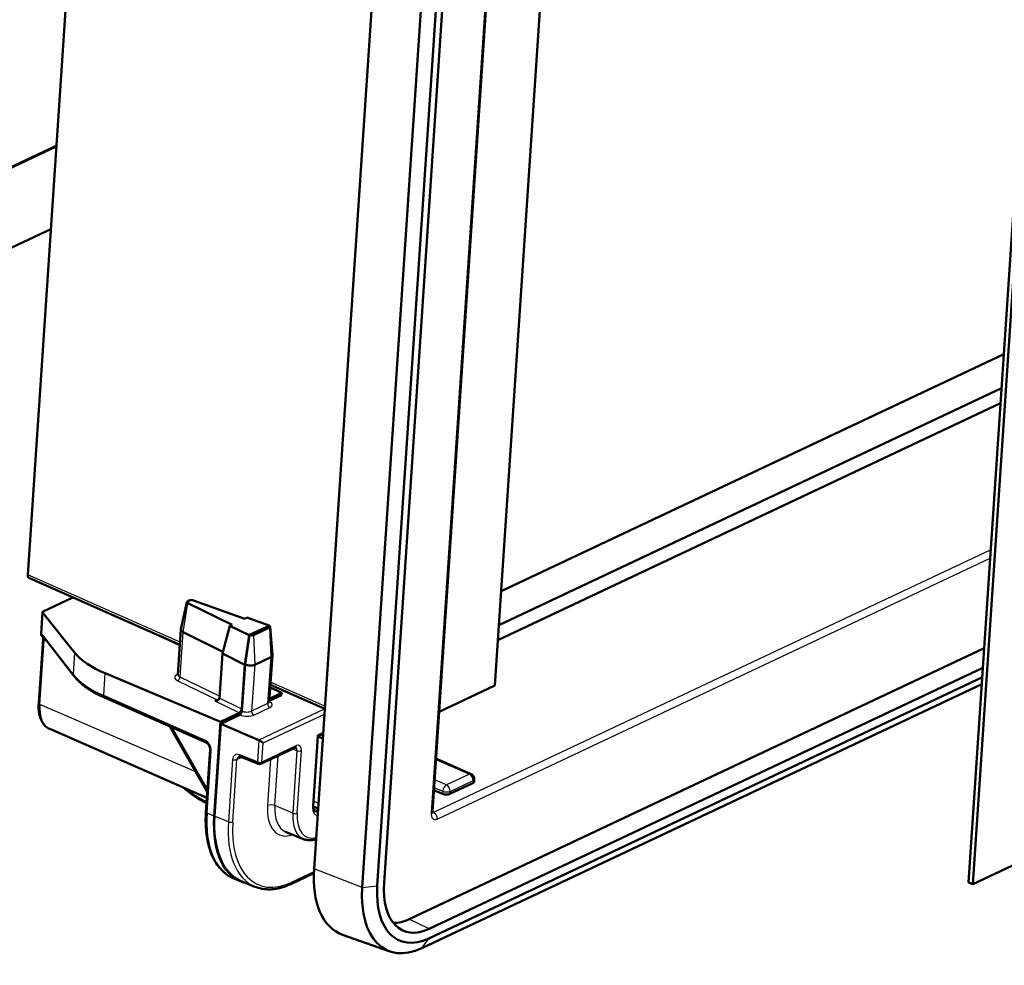
# Model space of a CAD drawing. Units: millimetres. Extents: x 2 to 1680, y 2 to 1186.
# Drawn here: x 1152 to 1246, y 272 to 361 of the extents above; entities that cross this region are included whole.
import ezdxf

# ---------------------------------------------------------------- set-up
doc = ezdxf.new("R2010")
doc.units = ezdxf.units.MM
doc.header["$LTSCALE"] = 2
doc.layers.add('Sichtbar (ISO)', color=7, linetype='Continuous', lineweight=50)
doc.layers.add('Sichtbar schmal (ISO)', color=1, linetype='Continuous', lineweight=25)

msp = doc.modelspace()

# ---------------------------------------------------------------- linework, layer by layer
at = {"layer": 'Sichtbar (ISO)'}
for p, q in [((1153.04866191, 308.73438246), (1159.21990891, 401.14357209)), ((1180.24369411, 280.80989231), (1187.78459494, 393.72848616)), ((1191.48087809, 286.26623223), (1198.63224874, 393.35194206)), ((1184.82295421, 279.03894316), (1192.36385504, 391.95753701)), ((1193.79195723, 392.10956779), (1186.2510564, 279.19097394)), ((1186.89315977, 279.49362397), (1194.4340606, 392.41221782)), ((1197.42059811, 298.22729052), (1203.34559162, 386.94904283)), ((1242.4072367, 279.53622629), (1248.83316148, 375.75899948)), ((1249.22294345, 375.59353172), (1242.79701867, 279.37075853)), ((1155.7633892, 349.38512114), (1130.43823791, 337.4483239)), ((1130.44295895, 337.5190174), (1155.76811024, 349.45581463)), ((1155.24031402, 341.55251391), (1128.63095599, 329.01041662)), ((1245.75467112, 329.66121745), (1198.01717682, 307.16055068)), ((1197.80237993, 303.94414946), (1245.53987423, 326.44481623)), ((1245.44576957, 325.03567868), (1197.70827526, 302.53501191)), ((1153.17225714, 308.42636719), (1167.50716191, 302.09402244)), ((1154.5240859, 305.24927163), (1157.3496011, 306.58105447)), ((1168.163461, 306.13541776), (1167.60597687, 303.55185756)), ((1168.38485708, 306.27767429), (1168.23571128, 306.20737567)), ((1168.25437717, 306.02134917), (1172.45338985, 303.99244389)), ((1173.66161501, 304.56193066), (1168.80630381, 306.28149516)), ((1154.45406997, 305.17243397), (1154.31781269, 303.13209676)), ((1157.50810806, 301.33755744), (1154.47198265, 305.12314698)), ((1171.53550441, 301.24401952), (1172.24387669, 303.89369162)), ((1172.45338985, 303.99244389), (1172.24387669, 303.89369162)), ((1172.24387669, 303.89369162), (1174.07506555, 303.0088863)), ((1173.87112817, 304.66068293), (1173.66161501, 304.56193066)), ((1175.98852872, 303.91078109), (1173.87112817, 304.66068293)), ((1175.97749088, 303.88757496), (1176.00958971, 303.90270447)), ((1176.00958971, 303.90270447), (1176.01051183, 303.8707169)), ((1167.3170678, 299.24752435), (1167.60320373, 303.53216712)), ((1171.58332771, 301.42290296), (1167.80725814, 303.29426911)), ((1173.66152614, 300.19205364), (1174.09467494, 303.00012548)), ((1174.1267801, 303.01525798), (1173.69363131, 300.20718614)), ((1174.09467494, 303.00012548), (1174.1267801, 303.01525798)), ((1174.1267801, 303.01525798), (1175.97749088, 303.88757496)), ((1174.48555808, 303.00760681), (1176.00873521, 303.72554355)), ((1176.0682674, 303.79914247), (1176.28261006, 301.09699776)), ((1154.09519227, 296.52911773), (1154.50361718, 302.6449343)), ((1154.69856553, 302.65156228), (1157.4163715, 299.14570255)), ((1167.50417929, 302.04936015), (1165.83056445, 302.83464774)), ((1166.89820427, 302.36302525), (1167.50519656, 302.064593)), ((1171.252637, 297.00831996), (1171.53550441, 301.24401952)), ((1173.61660865, 300.21265398), (1171.53550441, 301.24401952)), ((1243.89263254, 301.77876898), (1189.28794025, 276.04130615)), ((1173.38023925, 295.98002109), (1173.66152614, 300.19205364)), ((1173.69363131, 300.20718614), (1173.39932405, 295.80018453)), ((1176.13095657, 300.91095511), (1174.60777944, 300.19301837)), ((1176.28273102, 301.07853373), (1175.98803466, 296.66570568)), ((1171.36282812, 294.76873031), (1160.40535987, 299.37670019)), ((1243.76676535, 299.89401459), (1191.19079487, 275.11277274)), ((1176.09713958, 298.29945938), (1181.25938963, 296.01907123)), ((1243.66395428, 298.35450599), (1190.47038211, 273.28216277)), ((1191.13094645, 274.21659342), (1243.70691693, 298.99783528)), ((1176.00755342, 296.95798255), (1177.17861852, 297.50995424)), ((1177.17861852, 297.50995424), (1176.0788756, 298.0259717)), ((1177.16559815, 297.31498518), (1177.17861852, 297.50995424)), ((1197.42059811, 298.22729052), (1192.11257781, 295.72539975)), ((1160.33760524, 297.07851883), (1169.99444585, 292.81267648)), ((1171.25249397, 297.0061782), (1171.252637, 297.00831996)), ((1175.99453305, 296.76301348), (1177.16559815, 297.31498518)), ((1171.36282812, 294.76873031), (1173.16965524, 295.62036309)), ((1170.76434393, 285.80693715), (1171.36282812, 294.76873031)), ((1171.38191292, 294.58889375), (1170.7964491, 285.82206965)), ((1173.18874015, 295.44052658), (1171.38191292, 294.58889375)), ((1174.99991735, 293.03878743), (1171.38191292, 294.58889375)), ((1155.13757076, 294.0912781), (1170.06540413, 287.56820049)), ((1166.54939105, 294.33450554), (1170.10197704, 288.11584875)), ((1180.61649379, 293.40851618), (1181.10028037, 293.63654492)), ((1180.1735634, 286.77600934), (1180.61711442, 293.41780973)), ((1181.07021494, 293.18634063), (1180.614456, 293.37800201)), ((1170.37010125, 292.13078146), (1169.97484168, 286.21210462)), ((1175.17972811, 290.78186933), (1178.47537292, 292.33524382)), ((1174.93859665, 290.77542306), (1173.23832902, 291.46838112)), ((1191.81667478, 291.29450289), (1195.15896133, 289.81807099)), ((1195.32245882, 288.94984333), (1193.14585738, 287.92392053)), ((1195.45581309, 289.32739118), (1195.43926475, 289.07959384)), ((1242.79701867, 279.37075853), (1264.62524709, 289.65931055)), ((1192.44627235, 287.93728522), (1191.61622339, 288.29291335)), ((1180.62651103, 286.54225098), (1180.17176605, 286.74313142)), ((1179.23763382, 283.64242117), (1177.54341773, 284.34071574)), ((1172.56102929, 279.94152454), (1173.24777902, 279.64143265)), ((1174.634305, 279.12329295), (1173.32726953, 279.66200568)), ((1178.03590864, 279.37568667), (1180.22316049, 280.40662944)), ((1242.4072367, 279.53622629), (1242.79701867, 279.37075853)), ((1187.43816652, 272.97756678), (1182.94000177, 274.56055818))]:
    msp.add_line(p, q, dxfattribs=at)
for centre, radius, start, end in [((1154.61714594, 303.11210676), 0.3, 176.1793608436, 243.1238133629), ((1175.05182165, 291.05323613), 0.3, 247.8262435672, 295.2364519559), ((1194.95692433, 289.36070784), 0.5, 356.1793608436, 66.1668878887)]:
    msp.add_arc(centre, radius, start, end, dxfattribs=at)
for centre, major_axis, ratio, start_param, end_param in [((1153.36972809, 308.88574736), (-0.19540728, -0.46027398), 0.557288505, 5.2704653585, 6.2751150408), ((1168.47647718, 306.10769913), (0.31426624, -0.01859599), 0.4347530883, 2.4689054225, 3.9535798862), ((1168.62562298, 306.17799775), (0.31426624, -0.01859599), 0.4347530883, 0.9842309588, 2.4689054225), ((1154.7535261, 305.1542839), (0.29948315, -0.01772113), 0.4347531524, 2.4689049509, 3.5161025021), ((1175.81345285, 303.81049431), (-0.30451728, 0.01801912), 0.4347530883, 4.0385528351, 4.1258236124), ((1168.301648, 303.48552379), (-0.69844427, 0.04664333), 0.4396371228, 6.2186996248, 7.097322627), ((1174.29027572, 303.09255757), (-0.30451728, 0.01801912), 0.4347530883, 0.8119872327, 0.8992580099), ((1174.29076756, 303.09234924), (-0.2543386, 0.01893791), 0.4444839134, 0.9036320033, 2.4755772888), ((1175.81394468, 303.81028598), (0.25434845, -0.01893864), 0.4444839134, 5.6171699423, 7.1891151833), ((1166.89288966, 302.37545476), (9.98277152, -0.59070445), 0.4347531524, 3.5161025021, 4.0309746315), ((1175.63417563, 301.1218454), (0.64855539, -0.04331166), 0.4396371228, 5.6137927628, 6.3476709896), ((1174.1109985, 300.40390866), (-0.69844427, 0.04664333), 0.4396371228, 0.8141373198, 0.9014037824), ((1174.1109985, 300.40390866), (-0.64855539, 0.04331166), 0.4396371228, 0.9014037824, 2.4722001092), ((1170.84669666, 297.02031388), (0.40625674, -0.00212385), 0.6644615478, 4.6765845557, 6.2386542363), ((1171.05620981, 297.11906615), (-0.40625674, 0.00212385), 0.6644615478, 1.5349919022, 1.8718062159), ((1175.17258634, 292.86158481), (-0.28561384, 0.19477481), 0.199343067, 3.9277400707, 5.4898097512), ((1180.32892212, 293.60462613), (0.28561384, -0.19477481), 0.199343067, 0.1167548727, 0.7861474171), ((1194.94058078, 289.11597705), (-0.49863066, 0.03713803), 0.4444799102, 2.4756048963, 3.1449974406), ((1192.76397933, 288.09005425), (-0.49863066, 0.03713803), 0.4444799102, 0.9135352157, 2.4756048963), ((1177.18537762, 288.83343742), (-3.90761412, -9.20491998), 0.5573266322, 5.2703954883, 6.3890848826), ((1177.18537762, 288.83343742), (-3.88807605, -9.15889538), 0.5573266322, 5.2703954883, 6.289043169), ((1186.6647278, 283.83639258), (-3.90761412, -9.20491998), 0.5573266322, 5.2703954883, 6.3183707982), ((1191.05086603, 281.97441706), (-3.79008698, -8.92806871), 0.5573266322, 5.2703954883, 6.841191815), ((1191.63253722, 281.7274897), (-3.274979, -7.71466134), 0.5573266322, 5.2703954883, 6.841191815), ((1191.63253722, 281.7274897), (-2.88421759, -6.79416934), 0.5573266322, 5.2703954883, 6.841191815), ((1189.72184129, 282.53860619), (-2.83302024, -6.67356699), 0.5573266322, 0.2232112038, 0.5580065079)]:
    msp.add_ellipse(centre, major_axis=major_axis, ratio=ratio, start_param=start_param, end_param=end_param, dxfattribs=at)
for points, knots in [([(1154.50361718, 302.6449343), (1154.50583178, 302.67809606), (1154.50558594, 302.70865209), (1154.50131265, 302.76201655), (1154.497269, 302.78479838), (1154.48783025, 302.82048877), (1154.4824494, 302.83332448), (1154.4765976, 302.844464), (1154.47509543, 302.84686697), (1154.47400853, 302.84845608)], [-0.78536008719, -0.78536008719, -0.78536008719, -0.78536008719, -0.59035769518, -0.59035769518, -0.39535530317, -0.39535530317, -0.20035291116, -0.20035291116, -0.11489219297, -0.11489219297, -0.11489219297, -0.11489219297]), ([(1154.69856553, 302.65156228), (1154.68136353, 302.67375216), (1154.66444231, 302.69419956), (1154.6317636, 302.73117235), (1154.61600337, 302.74769625), (1154.58642494, 302.77644271), (1154.57260276, 302.78866116), (1154.54795921, 302.80855199), (1154.53713438, 302.81621385), (1154.51994768, 302.82708301), (1154.51359306, 302.83026766), (1154.51040232, 302.83167714)], [4.71740214095, 4.71740214095, 4.71740214095, 4.71740214095, 4.83061623937, 4.83061623937, 4.94383033778, 4.94383033778, 5.0570444362, 5.0570444362, 5.17025853462, 5.17025853462, 5.28347263304, 5.28347263304, 5.28347263304, 5.28347263304]), ([(1167.30355172, 299.20362947), (1167.30354818, 299.20362803), (1167.30361835, 299.20371959), (1167.30455801, 299.20501421), (1167.30761467, 299.20957023), (1167.31359407, 299.22514563), (1167.31630882, 299.23615923), (1167.3170678, 299.24752435)], [0.37853928098, 0.37853928098, 0.37853928098, 0.37853928098, 0.40163552662, 0.40163552662, 0.53551403549, 0.53551403549, 0.66939254437, 0.66939254437, 0.66939254437, 0.66939254437]), ([(1157.4163715, 299.14570255), (1157.5387874, 298.987791), (1157.67730129, 298.83328464), (1157.98455309, 298.53175842), (1158.15329919, 298.38473359), (1158.51914678, 298.09890115), (1158.71625307, 297.96009399), (1159.13683596, 297.6915597), (1159.36031454, 297.56183443), (1159.83144248, 297.31241125), (1160.07909218, 297.19271519), (1160.33760524, 297.07851883)], [1.0471975512, 1.0471975512, 1.0471975512, 1.0471975512, 1.15017197706, 1.15017197706, 1.25314640293, 1.25314640293, 1.3561208288, 1.3561208288, 1.45909525467, 1.45909525467, 1.56206968053, 1.56206968053, 1.56206968053, 1.56206968053]), ([(1154.09519227, 296.52911773), (1154.08030137, 296.30613911), (1154.08140367, 296.0891649), (1154.11681151, 295.67445042), (1154.15109717, 295.47669035), (1154.25407157, 295.10704066), (1154.32278032, 294.93507271), (1154.49607804, 294.62439972), (1154.6008591, 294.48563667), (1154.84539208, 294.25218503), (1154.98530162, 294.15781578), (1155.13757076, 294.0912781)], [0, 0, 0, 0, 0.2013863914, 0.2013863914, 0.4027727828, 0.4027727828, 0.6041591743, 0.6041591743, 0.8055455657, 0.8055455657, 1.0069319571, 1.0069319571, 1.0069319571, 1.0069319571]), ([(1175.99590556, 296.61930661), (1175.99587713, 296.61934964), (1175.99426966, 296.62204005), (1175.98967209, 296.63589286), (1175.98702618, 296.65060456), (1175.98803466, 296.66570568)], [-0.97132996337, -0.97132996337, -0.97132996337, -0.97132996337, -0.84911290831, -0.84911290831, -0.66939254437, -0.66939254437, -0.66939254437, -0.66939254437]), ([(1173.16965524, 295.62036309), (1173.1947378, 295.63218554), (1173.22003716, 295.65073269), (1173.26822158, 295.69918871), (1173.29064582, 295.72863417), (1173.32963532, 295.79464679), (1173.34582745, 295.83058294), (1173.36398261, 295.88642554), (1173.36899287, 295.90552477), (1173.37652791, 295.9433431), (1173.37903352, 295.96196626), (1173.38023925, 295.98002109)], [0, 0, 0, 0, 0.011718939596, 0.011718939596, 0.023437888136, 0.023437888136, 0.035157344435, 0.035157344435, 0.041201176037, 0.041201176037, 0.047245100101, 0.047245100101, 0.047245100101, 0.047245100101]), ([(1173.18874015, 295.44052658), (1173.21382272, 295.45234904), (1173.23912209, 295.47089619), (1173.28730649, 295.51935221), (1173.30973072, 295.54879764), (1173.34872016, 295.6148102), (1173.36491226, 295.65074631), (1173.3830674, 295.70658888), (1173.38807766, 295.72568812), (1173.3956127, 295.76350648), (1173.39811831, 295.78212968), (1173.39932405, 295.80018453)], [0, 0, 0, 0, 0.011718943958, 0.011718943958, 0.023437882412, 0.023437882412, 0.035157325645, 0.035157325645, 0.041201159493, 0.041201159493, 0.047245091953, 0.047245091953, 0.047245091953, 0.047245091953]), ([(1170.37010125, 292.13078146), (1170.37274242, 292.17033068), (1170.37112412, 292.2144709), (1170.35770802, 292.30768058), (1170.34575808, 292.35678737), (1170.31178071, 292.45440205), (1170.28962697, 292.5028727), (1170.23760017, 292.5932243), (1170.20773143, 292.63508119), (1170.14468186, 292.70745514), (1170.11156544, 292.73808372), (1170.04960742, 292.78436881), (1170.02068652, 292.80108485), (1169.99444585, 292.81267648)], [0, 0, 0, 0, 0.2593960139, 0.2593960139, 0.5230152421, 0.5230152421, 0.790251009, 0.790251009, 1.0575862598, 1.0575862598, 1.3213710312, 1.3213710312, 1.5620696805, 1.5620696805, 1.5620696805, 1.5620696805]), ([(1178.50938669, 292.3463918), (1178.50938203, 292.34639218), (1178.50848097, 292.34636977), (1178.50422985, 292.34567827), (1178.50038724, 292.34485619), (1178.48986908, 292.34148501), (1178.48320244, 292.3389342), (1178.47537292, 292.33524382)], [0.4754598237, 0.4754598237, 0.4754598237, 0.4754598237, 0.56538810347, 0.56538810347, 0.67537409533, 0.67537409533, 0.78536008719, 0.78536008719, 0.78536008719, 0.78536008719]), ([(1173.23832902, 291.46838112), (1173.22375702, 291.47432006), (1173.20999007, 291.4787772), (1173.18453957, 291.48515338), (1173.17286103, 291.48707588), (1173.15177437, 291.48899179), (1173.14236889, 291.48899271), (1173.12559193, 291.48769426), (1173.11821647, 291.48640405), (1173.10484444, 291.48290757), (1173.09883655, 291.48070561), (1173.09309802, 291.4780008)], [-1.56206968054, -1.56206968054, -1.56206968054, -1.56206968054, -1.43023620239, -1.43023620239, -1.29840272425, -1.29840272425, -1.16656924611, -1.16656924611, -1.03473576797, -1.03473576797, -0.90290228982, -0.90290228982, -0.90290228982, -0.90290228982]), ([(1170.03107781, 287.05419302), (1169.85578329, 287.13885272), (1169.68145776, 287.23047959), (1169.2512135, 287.4751422), (1168.99694367, 287.6363401), (1168.49691912, 287.98672508), (1168.2511648, 288.17591191), (1167.94156013, 288.43638979), (1167.87269908, 288.49578652), (1167.80432071, 288.55623555)], [-1.52832389624, -1.52832389624, -1.52832389624, -1.52832389624, -1.45909525467, -1.45909525467, -1.3561208288, -1.3561208288, -1.25314640293, -1.25314640293, -1.2234414519, -1.2234414519, -1.2234414519, -1.2234414519]), ([(1169.97484168, 286.21210462), (1169.93497596, 285.61514927), (1169.93817573, 285.03696855), (1170.03183856, 283.93994214), (1170.12228015, 283.42109534), (1170.38935953, 282.46235402), (1170.56601284, 282.0223973), (1171.00263247, 281.23966382), (1171.26278366, 280.89684197), (1171.85921212, 280.32744148), (1172.19563736, 280.10119137), (1172.56102929, 279.94152454)], [0, 0, 0, 0, 0.2013863914, 0.2013863914, 0.4027727828, 0.4027727828, 0.6041591743, 0.6041591743, 0.8055455657, 0.8055455657, 1.0069319571, 1.0069319571, 1.0069319571, 1.0069319571]), ([(1180.1735634, 286.77600934), (1180.16927812, 286.71184086), (1180.1697863, 286.65147319), (1180.17910786, 286.54229439), (1180.18793988, 286.49351737), (1180.2109687, 286.41085026), (1180.22514203, 286.37705086), (1180.25402835, 286.32526599), (1180.26854372, 286.30734844), (1180.29420339, 286.28285157), (1180.30518271, 286.27595995), (1180.31655367, 286.27099113)], [0, 0, 0, 0, 0.2013863914, 0.2013863914, 0.4027727828, 0.4027727828, 0.6041591743, 0.6041591743, 0.8055455657, 0.8055455657, 1.0069319571, 1.0069319571, 1.0069319571, 1.0069319571]), ([(1191.48087809, 286.26623223), (1191.47841109, 286.22929104), (1191.47885794, 286.19627979), (1191.48347511, 286.1419607), (1191.4876765, 286.1207055), (1191.49512031, 286.09388727), (1191.49837085, 286.08752208), (1191.49836872, 286.0875114)], [-0.78536008719, -0.78536008719, -0.78536008719, -0.78536008719, -0.58443015073, -0.58443015073, -0.38350021427, -0.38350021427, -0.19534273819, -0.19534273819, -0.19534273819, -0.19534273819]), ([(1180.43266812, 283.63961785), (1180.41846652, 283.6347607), (1180.40425895, 283.63005811), (1180.29124287, 283.59390517), (1180.19219685, 283.56984557), (1179.99469899, 283.53797842), (1179.89623865, 283.5301811), (1179.70153605, 283.53193702), (1179.60529601, 283.54150838), (1179.41736062, 283.57859844), (1179.32568589, 283.60612929), (1179.23763382, 283.64242117)], [4.80693415915, 4.80693415915, 4.80693415915, 4.80693415915, 4.82281870959, 4.82281870959, 4.9332484388, 4.9332484388, 5.043678168, 5.043678168, 5.15410789721, 5.15410789721, 5.26453762641, 5.26453762641, 5.26453762641, 5.26453762641]), ([(1174.634305, 279.12329295), (1174.83538197, 279.0404163), (1175.04478204, 278.97747532), (1175.47613604, 278.89234529), (1175.69806874, 278.87014421), (1176.15059337, 278.86606313), (1176.38118244, 278.88416501), (1176.84776487, 278.95945013), (1177.08376606, 279.01662304), (1177.55844278, 279.16846834), (1177.79712619, 279.26313857), (1178.03590864, 279.37568667)], [1.01864768077, 1.01864768077, 1.01864768077, 1.01864768077, 1.12907740997, 1.12907740997, 1.23950713918, 1.23950713918, 1.34993686838, 1.34993686838, 1.46036659759, 1.46036659759, 1.57079632679, 1.57079632679, 1.57079632679, 1.57079632679])]:
    msp.add_open_spline(points, degree=3, knots=knots, dxfattribs=at)
at = {"layer": 'Sichtbar schmal (ISO)'}
for p, q in [((1198.51549916, 393.22303542), (1191.36412851, 286.13732559)), ((1244.51477478, 311.09482139), (1191.59747992, 286.15269915)), ((1191.94636129, 285.54381891), (1244.46145252, 310.29636584)), ((1167.52360066, 302.34017867), (1153.04866191, 308.73438246)), ((1167.80725814, 303.29426911), (1168.25437717, 306.02134917)), ((1154.33568084, 303.08214296), (1154.47198265, 305.12314698)), ((1167.52148628, 299.01507781), (1167.80725814, 303.29426911)), ((1174.07506555, 303.0088863), (1173.61660865, 300.21265398)), ((1174.48555808, 303.00760681), (1174.60777944, 300.19301837)), ((1176.00873521, 303.72554355), (1176.13095657, 300.91095511)), ((1154.19990101, 296.41918557), (1154.60832591, 302.53500214)), ((1154.60832591, 302.53500214), (1154.88297937, 302.41367588)), ((1157.37200587, 299.29954256), (1154.6541999, 302.80540229)), ((1157.50810806, 301.33755744), (1157.37200587, 299.29954256)), ((1173.61660865, 300.21265398), (1173.33527624, 295.9999398)), ((1173.69363131, 300.20718614), (1173.66152614, 300.19205364)), ((1174.60777944, 300.19301837), (1174.31297601, 295.77858696)), ((1176.13095657, 300.91095511), (1175.83615313, 296.4965237)), ((1160.26420292, 297.26299456), (1160.40535987, 299.37670019)), ((1167.3201724, 299.29401304), (1167.235168, 299.25394693)), ((1167.29365192, 298.66341857), (1171.04025682, 296.8493732)), ((1171.26558763, 297.20224462), (1167.52148628, 299.01507781)), ((1181.27582838, 296.26522746), (1176.11357833, 298.54561561)), ((1169.00485224, 290.03632094), (1154.19990101, 296.41918557)), ((1169.92104352, 292.99715221), (1160.26420292, 297.26299456)), ((1171.04025682, 296.8493732), (1170.83074366, 296.75062094)), ((1170.83074366, 296.75062094), (1173.10744188, 295.64828056)), ((1173.33527624, 295.9999398), (1171.252637, 297.00831996)), ((1175.83615313, 296.4965237), (1174.31297601, 295.77858696)), ((1174.52230482, 295.41325881), (1176.04548195, 296.13119555)), ((1181.21898571, 295.97009304), (1174.99991735, 293.03878743)), ((1175.40186985, 292.76425083), (1181.22533226, 295.5090909)), ((1181.20576163, 296.04276103), (1181.21898571, 295.97009304)), ((1170.11933314, 288.37574174), (1166.77119175, 294.23652662)), ((1181.10898555, 293.76689763), (1180.55820564, 293.50729215)), ((1174.99991735, 293.03878743), (1174.86119883, 290.96159519)), ((1175.28110517, 290.95590215), (1175.40186985, 292.76425083)), ((1180.55820564, 293.50729215), (1180.10351365, 286.69866536)), ((1170.07955041, 286.10217246), (1170.47480998, 292.0208493)), ((1178.57674997, 292.50927663), (1175.28110517, 290.95590215)), ((1178.20792069, 292.20918245), (1178.62262986, 292.04016432)), ((1178.62262986, 292.04016432), (1178.2262176, 286.10422703)), ((1178.64612394, 286.09853399), (1179.04253619, 292.03447128)), ((1172.50252346, 291.19283482), (1172.10726389, 285.27415798)), ((1172.52717023, 285.26846494), (1172.9224298, 291.18714178)), ((1172.9224298, 291.18714178), (1173.38890692, 291.40701185)), ((1174.86119883, 290.96159519), (1173.16093119, 291.65455324)), ((1176.12121168, 291.2256297), (1175.82725875, 286.82393393)), ((1176.52710265, 286.81444553), (1176.84445476, 291.56652425)), ((1191.81114391, 291.21168288), (1194.99018215, 289.80736479)), ((1192.81358071, 288.78144199), (1191.68124667, 289.26658185)), ((1194.99018215, 289.80736479), (1192.81358071, 288.78144199)), ((1193.16246207, 288.17256175), (1195.33906351, 289.19848454)), ((1195.33906351, 289.19848454), (1195.32245882, 288.94984333)), ((1191.63256922, 288.53767827), (1192.46261818, 288.18205014)), ((1192.46261818, 288.18205014), (1192.44627235, 287.93728522)), ((1193.14585738, 287.92392053), (1193.16246207, 288.17256175)), ((1180.65938852, 287.03456344), (1180.20425665, 287.23561479)), ((1178.2262176, 286.10422703), (1176.52710265, 286.81444553)), ((1180.6110492, 286.3107232), (1180.18923149, 286.49423243)), ((1191.59747992, 286.15269915), (1191.47934735, 286.2048834)), ((1170.76434393, 285.80693715), (1170.07955041, 286.10217246)), ((1172.10726389, 285.27415798), (1170.7964491, 285.82206965)), ((1180.22830714, 280.53530487), (1178.13728569, 279.54971948)), ((1184.82295421, 279.03894316), (1180.24369411, 280.80989231)), ((1184.82295421, 279.03894316), (1186.2510564, 279.19097394)), ((1191.19079487, 275.11277274), (1189.28794025, 276.04130615)), ((1190.47038211, 273.28216277), (1191.13094645, 274.21659342))]:
    msp.add_line(p, q, dxfattribs=at)
for centre, major_axis, ratio, start_param, end_param in [((1154.61714594, 303.11210676), (-0.29933326, 0.01999), 0.4396371228, 0, 0.3778050068), ((1154.61714594, 303.11210676), (-0.1085811, -0.27966077), 0.9300227083, 5.159855876, 6.2163081813), ((1154.60636145, 302.08837722), (0.41635383, -0.99980122), 0.3671341252, 2.2070629015, 2.8027711158), ((1154.61714594, 303.11210676), (-0.13561921, -0.26759565), 0.8297025588, 0, 0.0440108234), ((1154.28924454, 302.38276047), (0.19144768, 0.46199579), 0.5558287956, 5.2656864444, 6.2406984045), ((1154.88782655, 302.11834101), (-0.70503162, 0.72919176), 0.3432026602, 5.5822694776, 5.6119071998), ((1154.80295044, 302.62494431), (-0.29933326, 0.01999), 0.4396371228, 0, 0.8926771362), ((1154.935665, 302.83536609), (-0.23709947, -0.18380381), 0.8314866772, 5.6441919745, 6.2831853072), ((1157.65347098, 299.32950636), (-0.23709947, -0.18380381), 0.8314866772, 5.6441919745, 6.2831853072), ((1166.75164292, 300.26040463), (9.97277065, -0.74045599), 0.4443352452, 3.5226986984, 4.0375708278), ((1167.99996866, 298.93732117), (-0.99827715, 0.05907044), 0.4347531524, 5.6104976045, 7.0940274687), ((1167.25112099, 299.52363987), (0.12790646, -0.2713668), 0.7043480853, 5.6240179165, 5.9791837475), ((1168.01592165, 299.20701412), (0.69894055, -0.03909725), 0.4326479136, 3.1369185697, 3.9510558895), ((1167.30960491, 298.93311152), (-0.13073672, -0.27001465), 0.6203924279, 0.5875585414, 2.1575943005), ((1154.39452553, 296.50912773), (-0.29933326, 0.01999), 0.4396371228, 0, 0.8926771362), ((1156.62428855, 297.56190027), (-1.47539656, -3.47549855), 0.5573266322, 5.2703954883, 6.2773274453), ((1160.45882744, 297.35293672), (-0.1212222, -0.27441789), 0.5595941137, 5.2785356249, 6.2831853072), ((1176.06543664, 296.39918972), (0.12790646, -0.2713668), 0.7043480853, 4.0444949434, 5.6065646239), ((1175.33986837, 296.71484378), (-0.64806114, 0.05059008), 0.4467005904, 2.4772136081, 3.1466061525), ((1175.31991367, 296.44684961), (0.94739826, -0.07056226), 0.4444799102, 5.6171975498, 7.1008984171), ((1173.12339487, 295.91797351), (-0.13073672, -0.27001465), 0.6203924279, 0.5875585414, 2.1575943005), ((1173.81375862, 295.92218316), (-0.99827715, 0.05907044), 0.4347531524, 0.8108421615, 0.8954906605), ((1173.82971161, 296.19187611), (0.69894055, -0.03909725), 0.4326479136, 3.9510558895, 4.0383223521), ((1173.81669124, 295.99690704), (-0.64806114, 0.05059008), 0.4467005904, 0.9064172813, 2.4772136081), ((1174.54225952, 295.68125298), (0.12790646, -0.2713668), 0.7043480853, 4.0444949434, 5.6065646239), ((1181.19903102, 295.70209887), (-0.29515259, -0.05371173), 0.8898660086, 4.3604025492, 4.4850569686), ((1181.19903102, 295.70209887), (0.12790646, -0.2713668), 0.7043480853, 2.3067091696, 2.4649719704), ((1173.79673655, 295.72891287), (0.94739826, -0.07056226), 0.4444799102, 4.0491569746, 5.6171975498), ((1170.11566805, 293.08709437), (-0.1212222, -0.27441789), 0.5595941137, 5.2785356249, 6.2831853072), ((1169.86787013, 292.28251953), (-0.33564323, 0.72619699), 0.6994642102, 4.0497492816, 5.6118189622), ((1170.66943451, 292.11079146), (-0.29933326, 0.01999), 0.4396371228, 0, 0.8926771362), ((1173.118429, 290.93539049), (0.34666459, -0.72100112), 0.7091907981, 2.4769509977, 4.0390206782), ((1178.34746646, 292.60661061), (0.12790646, -0.2713668), 0.7043480853, 0, 0.9029022898), ((1178.29954678, 291.88962142), (0.19944395, 0.45860096), 0.5585987525, 5.275366275, 6.26137244), ((1178.52883029, 291.79228744), (0.31265164, 0.73643838), 0.557288505, 5.2704653585, 6.8411855329), ((1178.81325268, 292.13180526), (0.29933326, -0.01999), 0.4396371228, 4.0517230823, 5.6137927628), ((1172.69314629, 291.28447576), (0.29933326, -0.01999), 0.4396371228, 4.0517230823, 5.6137927628), ((1173.30905183, 291.02703143), (-0.21880145, 0.44960542), 0.7120755924, 6.2743174194, 7.1772197093), ((1173.35155402, 291.74619418), (-0.113225, -0.27781307), 0.5549742703, 5.2623950921, 6.2831853072), ((1175.05182165, 291.05323613), (-0.113225, -0.27781307), 0.5549742703, 5.2623950921, 6.2831853072), ((1175.05182165, 291.05323613), (-0.29933326, 0.01999), 0.4396371228, 0.9101304287, 2.4722001092), ((1175.05182165, 291.05323613), (0.12790646, -0.2713668), 0.7043480853, 0, 0.9029022898), ((1194.95692433, 289.36070784), (0.202037, 0.45736315), 0.5595941137, 0, 0.5660704921), ((1194.95692433, 289.36070784), (-0.21317743, 0.45227799), 0.7043480853, 4.0444949434, 5.6065646239), ((1194.95692433, 289.36070784), (0.49888877, -0.03331666), 0.4396371228, 5.6137927628, 6.2831853072), ((1170.85939244, 295.78478053), (-4.0696741, 8.80513853), 0.6994642102, 2.180414493, 2.4465513192), ((1192.78032288, 288.33478504), (-0.19690953, -0.45959399), 0.5473015446, 3.7014732543, 5.2721934287), ((1192.78032288, 288.33478504), (-0.49888877, 0.03331666), 0.4396371228, 0.9101304287, 2.4722001092), ((1192.78032288, 288.33478504), (0.21317743, -0.45227799), 0.7043480853, 0.9029022898, 2.4649719704), ((1170.27417494, 286.19211462), (-0.29933326, 0.01999), 0.4396371228, 0, 0.8926771362), ((1178.71393436, 288.18454422), (-1.75672873, -4.13821501), 0.5573266322, 5.2703954883, 6.7630469923), ((1176.20939794, 286.66171063), (0.49888877, -0.03331666), 0.4396371228, 0.9101304287, 2.4722001092), ((1179.0927388, 288.02373657), (-1.56135547, -3.67798654), 0.5573266322, 5.2703954883, 6.289043169), ((1180.9365743, 287.0913215), (-0.50697126, -1.19424021), 0.5573266322, 5.2703954883, 6.4954998764), ((1179.87423014, 286.79599934), (0.29933326, -0.01999), 0.4396371228, 5.6137927628, 6.2831853072), ((1180.70929164, 287.18780609), (-0.3897473, -0.91810312), 0.5573266322, 6.2773274453, 6.7771940459), ((1192.00626088, 286.44005539), (-0.39081455, -0.92054797), 0.557288505, 5.2704653585, 6.8411855329), ((1190.98198932, 286.29954889), (0.49888877, -0.03331666), 0.4396371228, 5.6137927628, 6.2831853072), ((1191.6241217, 286.60227869), (-0.18881601, -0.4631334), 0.5548243896, 0.1882515966, 0.5500629066), ((1191.5642221, 285.7060422), (-0.21317743, 0.45227799), 0.7043480853, 4.0444949434, 5.6065646239), ((1176.49552623, 289.12628874), (-3.90453609, -9.19766924), 0.5573266322, 5.2703954883, 6.2773274453), ((1178.4866517, 288.28102881), (-3.88226992, -9.14521823), 0.5573266322, 5.2703954883, 6.289043169), ((1172.29788672, 285.36579892), (0.29933326, -0.01999), 0.4396371228, 4.0517230823, 5.6137927628), ((1178.71393436, 288.18454422), (-3.76504596, -8.86908115), 0.5573266322, 5.2703954883, 6.841191815), ((1180.77948682, 287.30768902), (-1.55382939, -3.66025783), 0.5573266322, 5.2703954883, 6.289043169), ((1178.41684043, 286.19586797), (0.29933326, -0.01999), 0.4396371228, 4.0517230823, 5.6137927628), ((1181.00676948, 287.21120443), (-1.43660543, -3.38412075), 0.5573266322, 5.2703954883, 6.6938815097), ((1177.90800218, 279.64705346), (0.12790646, -0.2713668), 0.7043480853, 0, 0.9029022898)]:
    msp.add_ellipse(centre, major_axis=major_axis, ratio=ratio, start_param=start_param, end_param=end_param, dxfattribs=at)

doc.saveas('drawing.dxf')
